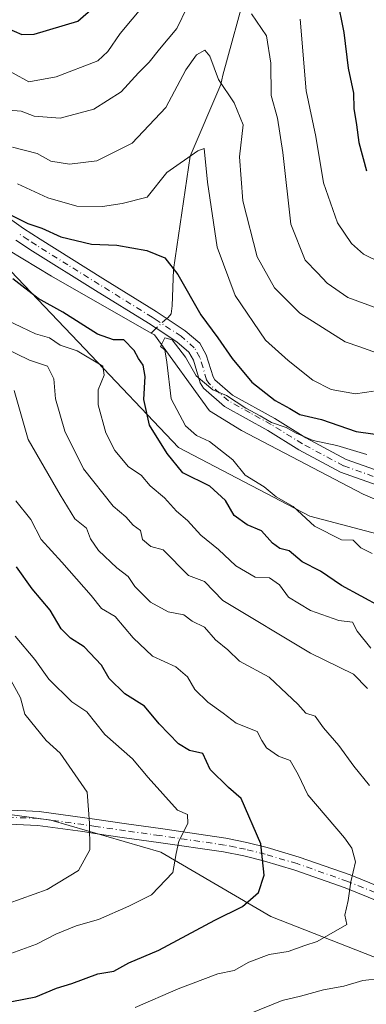
# Model space of a CAD drawing. Units: metres. Extents: x 665217 to 668680, y 4739666 to 4745420.
# Drawn here: x 666228 to 666303, y 4741213 to 4741427 of the extents above; entities that cross this region are included whole.
import ezdxf

# ---------------------------------------------------------------- set-up
doc = ezdxf.new("R2010")
doc.units = ezdxf.units.M
doc.header["$MEASUREMENT"] = 0
doc.linetypes.add('DGN Style 4', pattern=[2.6384748266838614, 1.318413404963828, -0.6592067024819142, 0.001648016756204785, -0.6592067024819142])
for name, color, linetype, lineweight in [('Arbolado forestal CxS', 92, 'Continuous', 0), ('Camino Cxs', 7, 'Continuous', 0), ('Camino eje', 30, 'DGN Style 4', 13), ('Corriente natural lineal', 142, 'Continuous', 13), ('Corriente natural lineal oculto', 9, 'DGN Style 4', 13), ('Curva de nivel maestra', 30, 'Continuous', 30), ('Curva de nivel normal', 30, 'Continuous', 0)]:
    doc.layers.add(name, color=color, linetype=linetype, lineweight=lineweight)

msp = doc.modelspace()

# ---------------------------------------------------------------- linework, layer by layer
at = {"layer": 'Arbolado forestal CxS', "color": 92, "linetype": 'Continuous', "lineweight": 0}
for points in [[(666411.0719, 4741190.1371, 734.4210000000021), (666401.9101, 4741216.489700001, 734.2226999999984), (666382.4404999996, 4741239.4067, 737.3429000000033), (666377.0875000004, 4741255.909499999, 737.3653000000049), (666372.5066999998, 4741268.513300001, 736.0261000000029), (666356.4726999998, 4741279.9715, 739.2422999999981), (666332.4219000004, 4741304.034299999, 740.3554000000004), (666312.9530999997, 4741313.2005, 741.9343999999984), (666291.1923000002, 4741318.9299, 745.2458999999944), (666262.5607000003, 4741333.8259, 748.9070000000065), (666242.1589000003, 4741355.3441, 755.0228000000062), (666224.6460999995, 4741373.761299999, 750.4327999999952), (666217.7801000001, 4741380.981899999, 749.4017000000022), (666189.8383, 4741404.4341, 754.8217000000004), (666156.0515000002, 4741410.5955, 756.3758999999991), (666116.9899000004, 4741430.379899999, 758.3021000000008), (666076.4093000004, 4741467.9439, 763.4287999999942), (666008.3129000004, 4741532.0529, 771.3708999999944), (665995.2430999996, 4741546.139900001, 775.3640000000014), (665963.3104999998, 4741598.032500001, 786.5414000000019), (665955.3267000001, 4741621.982100001, 784.0859000000055)], [(666310.5867, 4741220.814300001, 765.914300000004), (666282.6448999997, 4741231.792500001, 774.0295000000042), (666258.6951000001, 4741245.763699999, 781.7385000000068), (666234.7443000004, 4741252.7489, 788.2583000000013), (666205.8044999996, 4741256.7415, 797.0246000000043), (666163.8919000003, 4741271.710899999, 809.4410999999964), (666166.8847000003, 4741284.684699999, 806.6601999999984), (666154.9101, 4741300.651699999, 806.3690999999964), (666143.9332999998, 4741320.609300001, 803.6425000000019), (666142.9353, 4741338.572100001, 798.2111000000006), (666154.9102999996, 4741354.538699999, 787.4168999999966), (666167.8833, 4741358.530300001, 779.7158000000054), (666182.8520999998, 4741364.516899999, 771.2627999999969), (666195.8251, 4741374.4965, 761.2099000000018), (666217.7801000001, 4741380.981899999, 749.4017000000022), (666224.6460999995, 4741373.761299999, 750.4327999999952), (666242.1589000003, 4741355.3441, 755.0228000000062), (666262.5607000003, 4741333.8259, 748.9070000000065), (666291.1923000002, 4741318.9299, 745.2458999999944), (666312.9530999997, 4741313.2005, 741.9343999999984)], [(666217.7801000001, 4741380.981899999, 749.4017000000022), (666224.6460999995, 4741373.761299999, 750.4327999999952), (666242.1589000003, 4741355.3441, 755.0228000000062), (666262.5607000003, 4741333.8259, 748.9070000000065), (666291.1923000002, 4741318.9299, 745.2458999999944), (666312.9530999997, 4741313.2005, 741.9343999999984), (666332.4219000004, 4741304.034299999, 740.3554000000004), (666356.4726999998, 4741279.9715, 739.2422999999981), (666372.5066999998, 4741268.513300001, 736.0261000000029), (666377.0875000004, 4741255.909499999, 737.3653000000049), (666382.4404999996, 4741239.4067, 737.3429000000033), (666401.9101, 4741216.489700001, 734.2226999999984), (666411.0719, 4741190.1371, 734.4210000000021)], [(666217.7801000001, 4741380.981899999, 749.4017000000022), (666224.6460999995, 4741373.761299999, 750.4327999999952), (666242.1589000003, 4741355.3441, 755.0228000000062), (666262.5607000003, 4741333.8259, 748.9070000000065), (666291.1923000002, 4741318.9299, 745.2458999999944), (666312.9530999997, 4741313.2005, 741.9343999999984), (666332.4219000004, 4741304.034299999, 740.3554000000004), (666356.4726999998, 4741279.9715, 739.2422999999981), (666372.5066999998, 4741268.513300001, 736.0261000000029), (666377.0875000004, 4741255.909499999, 737.3653000000049), (666382.4404999996, 4741239.4067, 737.3429000000033), (666401.9101, 4741216.489700001, 734.2226999999984), (666411.0719, 4741190.1371, 734.4210000000021)], [(665949.3409000002, 4741320.2545, 867.856899999999), (666010.7659, 4741294.4551, 845.326199999996), (666030.4863, 4741274.7347, 832.1015999999945), (666033.6741000004, 4741276.0537, 832.116399999999), (666052.1244999999, 4741283.687899999, 833.0583000000044), (666075.5752999998, 4741282.689300001, 830.5182000000059), (666101.0220999997, 4741288.676700001, 824.6578000000009), (666136.9480999997, 4741278.6963, 816.4845999999961), (666163.8919000003, 4741271.710899999, 809.4410999999964), (666205.8044999996, 4741256.7415, 797.0246000000043), (666234.7443000004, 4741252.7489, 788.2583000000013), (666258.6951000001, 4741245.763699999, 781.7385000000068), (666282.6448999997, 4741231.792500001, 774.0295000000042), (666310.5867, 4741220.814300001, 765.914300000004), (666337.5305000005, 4741214.826900001, 758.2694000000047), (666363.4763000002, 4741212.830499999, 750.4893000000012), (666373.4562999997, 4741195.865499999, 743.9559000000008)], [(666373.4562999997, 4741195.865499999, 743.9559000000008), (666363.4763000002, 4741212.830499999, 750.4893000000012), (666337.5305000005, 4741214.826900001, 758.2694000000047), (666310.5867, 4741220.814300001, 765.914300000004), (666282.6448999997, 4741231.792500001, 774.0295000000042), (666258.6951000001, 4741245.763699999, 781.7385000000068), (666234.7443000004, 4741252.7489, 788.2583000000013), (666205.8044999996, 4741256.7415, 797.0246000000043), (666163.8919000003, 4741271.710899999, 809.4410999999964)], [(666373.4562999997, 4741195.865499999, 743.9559000000008), (666363.4763000002, 4741212.830499999, 750.4893000000012), (666337.5305000005, 4741214.826900001, 758.2694000000047), (666310.5867, 4741220.814300001, 765.914300000004), (666282.6448999997, 4741231.792500001, 774.0295000000042), (666258.6951000001, 4741245.763699999, 781.7385000000068), (666234.7443000004, 4741252.7489, 788.2583000000013), (666205.8044999996, 4741256.7415, 797.0246000000043), (666163.8919000003, 4741271.710899999, 809.4410999999964)]]:
    msp.add_polyline3d(points, dxfattribs=at)
at = {"layer": 'Camino Cxs', "color": 7, "linetype": 'Continuous', "lineweight": 0}
for points in [[(666142.2600999996, 4741427.7401, 760.0215999999928), (666161.4302000003, 4741420.450099999, 761.3561999999947), (666179.5401, 4741411.8101, 767.1049000000058), (666182.9101, 4741410.380100001, 765.2366000000038), (666188.1001000004, 4741408.190099999, 760.1466999999975), (666193.9001000002, 4741405.4101, 757.8028000000049), (666201.4401000004, 4741401.340100001, 756.6120999999986), (666207.3501000004, 4741397.790100001, 757.7801000000036), (666210.9101, 4741395.1601, 759.968200000003), (666218.1300999997, 4741389.030099999, 753.1252999999998), (666228.8300999999, 4741381.530099999, 756.2220999999992), (666232.4501, 4741379.1601, 755.3607000000048), (666246.1201, 4741370.620100001, 752.0014999999986), (666257.6901000004, 4741363.4901, 751.2195999999968), (666264.0601000005, 4741359.2601, 752.7912999999971), (666267.1902000001, 4741356.550100001, 752.8031000000047), (666268.6300999997, 4741354.050100001, 751.417300000001), (666270.1002000002, 4741349.210100001, 749.9513000000007), (666270.4901999999, 4741348.5601, 750.0295000000042), (666274.3002000004, 4741345.270099999, 752.6756000000024), (666283.5401, 4741340.1501, 751.9453000000068), (666290.3201000001, 4741335.970100001, 748.5415000000066), (666299.0800999999, 4741331.270099999, 746.7143999999971), (666317.0000999998, 4741324.940099999, 755.5706999999966)], [(666142.2600999996, 4741427.7401, 760.0215999999928), (666161.4302000003, 4741420.450099999, 761.3561999999947), (666179.5401, 4741411.8101, 767.1049000000058), (666182.9101, 4741410.380100001, 765.2366000000038), (666188.1001000004, 4741408.190099999, 760.1466999999975), (666193.9001000002, 4741405.4101, 757.8028000000049), (666201.4401000004, 4741401.340100001, 756.6120999999986), (666207.3501000004, 4741397.790100001, 757.7801000000036), (666210.9101, 4741395.1601, 759.968200000003), (666218.1300999997, 4741389.030099999, 753.1252999999998), (666228.8300999999, 4741381.530099999, 756.2220999999992), (666232.4501, 4741379.1601, 755.3607000000048), (666246.1201, 4741370.620100001, 752.0014999999986), (666257.6901000004, 4741363.4901, 751.2195999999968), (666264.0601000005, 4741359.2601, 752.7912999999971), (666267.1902000001, 4741356.550100001, 752.8031000000047), (666268.6300999997, 4741354.050100001, 751.417300000001), (666270.1002000002, 4741349.210100001, 749.9513000000007), (666270.4901999999, 4741348.5601, 750.0295000000042), (666274.3002000004, 4741345.270099999, 752.6756000000024), (666283.5401, 4741340.1501, 751.9453000000068), (666290.3201000001, 4741335.970100001, 748.5415000000066), (666299.0800999999, 4741331.270099999, 746.7143999999971), (666317.0000999998, 4741324.940099999, 755.5706999999966)], [(666316.0401, 4741322.0601, 753.2660000000033), (666297.8501000004, 4741328.4901, 745.5185000000056), (666288.8101000005, 4741333.340100001, 747.1440000000002), (666282.0100999996, 4741337.530099999, 746.3824000000022), (666272.5800999999, 4741342.7601, 748.6227999999975), (666268.0301000001, 4741346.770099999, 748.2191000000021), (666267.3101000005, 4741347.960100001, 747.7418000000035), (666265.8301999997, 4741352.840100001, 749.1187000000064), (666264.8201000001, 4741354.590100001, 750.0415000000066), (666262.2202000003, 4741356.840100001, 749.8583000000073), (666257.7001, 4741359.840100001, 750.9069000000018), (666256.0500999996, 4741360.9301, 751.5399000000034), (666244.5201000003, 4741368.040100001, 751.0096000000049), (666230.8101000005, 4741376.610099999, 755.0108000000037), (666227.1300999997, 4741379.0101, 757.2525000000023)], [(666316.0401, 4741322.0601, 753.2660000000033), (666297.8501000004, 4741328.4901, 745.5185000000056), (666288.8101000005, 4741333.340100001, 747.1440000000002), (666282.0100999996, 4741337.530099999, 746.3824000000022), (666272.5800999999, 4741342.7601, 748.6227999999975), (666268.0301000001, 4741346.770099999, 748.2191000000021), (666267.3101000005, 4741347.960100001, 747.7418000000035), (666265.8301999997, 4741352.840100001, 749.1187000000064), (666264.8201000001, 4741354.590100001, 750.0415000000066), (666262.2202000003, 4741356.840100001, 749.8583000000073), (666257.7001, 4741359.840100001, 750.9069000000018), (666256.0500999996, 4741360.9301, 751.5399000000034), (666244.5201000003, 4741368.040100001, 751.0096000000049), (666230.8101000005, 4741376.610099999, 755.0108000000037), (666227.1300999997, 4741379.0101, 757.2525000000023)], [(666215.0800999999, 4741255.380100001, 800.2690000000002), (666229.3501000004, 4741254.7501, 798.8926999999967), (666232.2500999998, 4741254.620100001, 797.9039000000049), (666242.1501000002, 4741253.280099999, 794.9097000000039), (666244.8101000005, 4741252.880100001, 792.907600000006), (666251.2301000003, 4741251.940099999, 791.4431000000042), (666258.6501000002, 4741250.905099999, 792.8822999999975), (666272.8601000002, 4741248.840100001, 786.3821999999927), (666277.4600999998, 4741247.9101, 783.2978000000003), (666281.8701, 4741246.800100001, 784.9928000000073), (666288.8501000004, 4741244.7301, 784.5947000000016), (666299.9501, 4741240.8301, 779.6977000000044), (666302.2901, 4741239.880100001, 778.2669000000024), (666314.7600999996, 4741234.8301, 775.6146000000008)], [(666215.0800999999, 4741255.380100001, 800.2690000000002), (666229.3501000004, 4741254.7501, 798.8926999999967), (666232.2500999998, 4741254.620100001, 797.9039000000049), (666242.1501000002, 4741253.280099999, 794.9097000000039), (666244.8101000005, 4741252.880100001, 792.907600000006), (666251.2301000003, 4741251.940099999, 791.4431000000042), (666258.6501000002, 4741250.905099999, 792.8822999999975), (666272.8601000002, 4741248.840100001, 786.3821999999927), (666277.4600999998, 4741247.9101, 783.2978000000003), (666281.8701, 4741246.800100001, 784.9928000000073), (666288.8501000004, 4741244.7301, 784.5947000000016), (666299.9501, 4741240.8301, 779.6977000000044), (666302.2901, 4741239.880100001, 778.2669000000024), (666314.7600999996, 4741234.8301, 775.6146000000008)], [(666313.5500999996, 4741232.050100001, 774.686400000006), (666298.8800999997, 4741238.0001, 778.6085000000021), (666287.9200999998, 4741241.850099999, 782.531099999993), (666281.0701000001, 4741243.880100001, 785.0528999999952), (666276.7901, 4741244.960100001, 782.6002000000008), (666272.3400999998, 4741245.850099999, 786.2918999999966), (666258.2251000004, 4741247.905099999, 793.6083000000073), (666250.8000999996, 4741248.940099999, 791.5108000000037), (666244.3800999997, 4741249.880100001, 794.1322999999975), (666241.7200999996, 4741250.280099999, 795.2085999999982), (666231.9801000003, 4741251.600099999, 796.507700000002), (666214.5601000005, 4741252.370100001, 797.5884999999981)], [(666313.5500999996, 4741232.050100001, 774.686400000006), (666298.8800999997, 4741238.0001, 778.6085000000021), (666287.9200999998, 4741241.850099999, 782.531099999993), (666281.0701000001, 4741243.880100001, 785.0528999999952), (666276.7901, 4741244.960100001, 782.6002000000008), (666272.3400999998, 4741245.850099999, 786.2918999999966), (666258.2251000004, 4741247.905099999, 793.6083000000073), (666250.8000999996, 4741248.940099999, 791.5108000000037), (666244.3800999997, 4741249.880100001, 794.1322999999975), (666241.7200999996, 4741250.280099999, 795.2085999999982), (666231.9801000003, 4741251.600099999, 796.507700000002), (666214.5601000005, 4741252.370100001, 797.5884999999981)]]:
    msp.add_polyline3d(points, dxfattribs=at)
at = {"layer": 'Camino eje', "color": 30, "linetype": 'DGN Style 4', "lineweight": 13}
for points in [[(666307.5601000005, 4741326.665100001, 748.4720999999992), (666298.4650999998, 4741329.880100001, 746.004700000005), (666289.5651000004, 4741334.655099999, 747.642200000002), (666282.7751000002, 4741338.840100001, 749.0246999999946), (666278.1551000001, 4741341.4001, 754.1358000000037), (666273.4401000004, 4741344.015100001, 750.672000000006), (666271.5351, 4741345.6601, 749.7915999999968), (666269.1624999996, 4741347.827500001, 748.8472000000039), (666268.7050999999, 4741348.585100001, 748.748900000006), (666267.2301000003, 4741353.4451, 749.8959000000032), (666266.0050999997, 4741355.5701, 751.2620000000024), (666263.1401000004, 4741358.050100001, 751.0237999999954), (666257.6951000001, 4741361.665100001, 751.1771000000008), (666256.8701, 4741362.210100001, 751.1892999999982), (666245.3201000001, 4741369.3301, 751.6113000000041), (666238.4851000002, 4741373.600099999, 756.2915000000066), (666231.6300999997, 4741377.8851, 754.3386000000029), (666229.8201000001, 4741379.0701, 756.1992000000029), (666227.9801000003, 4741380.270099999, 756.2866999999969)], [(666307.9200999998, 4741235.965100001, 775.1913000000059), (666299.4151, 4741239.415100001, 779.1497999999993), (666288.3850999996, 4741243.290100001, 783.6857000000019), (666281.4700999996, 4741245.340100001, 785.110400000005), (666277.1250999998, 4741246.4351, 782.8190000000033), (666274.9001000002, 4741246.880100001, 784.512600000002), (666272.6001000004, 4741247.345100001, 786.098299999998), (666258.4382999997, 4741249.405099999, 793.2203000000009), (666251.0151000004, 4741250.440099999, 791.4100000000036), (666244.5950999996, 4741251.380100001, 793.3516999999993), (666241.9351000005, 4741251.780099999, 794.804999999993), (666232.1151000002, 4741253.110099999, 797.1772999999957), (666214.8201000001, 4741253.8751, 798.8531999999979)]]:
    msp.add_polyline3d(points, dxfattribs=at)
at = {"layer": 'Corriente natural lineal', "color": 142, "linetype": 'Continuous', "lineweight": 13, "extrusion": (0.1480896602143522, 0.150910415782023, 0.9773921930044738), "elevation": 814915.6829263078, "flags": 128}
msp.add_lwpolyline([(2845332.505368588, -3763560.598225868), (2845332.505368588, -3763559.064416723)], dxfattribs=at)
at = {"layer": 'Corriente natural lineal', "color": 142, "linetype": 'Continuous', "lineweight": 13}
for points in [[(666333.1401000004, 4741563.8301, 810.376099999994), (666323.5100999996, 4741549.720100001, 806.054999999993), (666322.2401000002, 4741546.390100001, 805.3304999999964), (666316.1601, 4741532.770099999, 802.1977999999945), (666310.3800999997, 4741513.6801, 797.1891999999935), (666305.9801000003, 4741498.290100001, 793.7902999999933), (666299.8701, 4741486.5601, 788.075100000002), (666284.7001, 4741450.5001, 771.491399999999), (666277.5601000005, 4741434.2301, 766.665399999998), (666272.1901000004, 4741414.9101, 759.744399999996), (666271.8101000005, 4741412.8301, 759.1974999999949), (666265.1201, 4741397.270099999, 755.564400000003), (666261.5000999998, 4741372.5801, 749.9125000000058), (666261.1801000005, 4741364.6601, 747.6208000000044), (666260.9625000004, 4741362.971100001, 747.1160999999993), (666260.3295999998, 4741362.159499999, 746.7614999999934), (666260.0356999999, 4741361.9003, 746.647100000002)], [(666072.6300999997, 4741474.9901, 763.332899999994), (666074.5701000001, 4741473.520099999, 763.077900000004), (666081.3701, 4741467.7401, 762.1337000000058), (666087.8601000002, 4741461.280099999, 761.3371999999946), (666100.8901000004, 4741446.120100001, 759.6649000000034), (666105.6801000005, 4741441.7301, 759.2529000000069), (666120.9501, 4741431.6501, 757.4309000000068), (666162.5301000001, 4741413.040100001, 754.5861000000006), (666182.3300999999, 4741404.890100001, 753.9228000000003), (666195.6101000002, 4741398.440099999, 752.5262999999978), (666206.1601, 4741391.4301, 751.0035000000062), (666219.2200999996, 4741380.5601, 749.3928000000016), (666234.8901000004, 4741371.110099999, 747.912599999996), (666256.6501000002, 4741358.770099999, 746.413400000005)], [(666256.6501000002, 4741358.770099999, 746.413400000005), (666257.3201000001, 4741358.390100001, 746.1347999999998), (666269.2901, 4741341.840100001, 744.2465999999987), (666276.3201000001, 4741337.520099999, 743.7280999999931), (666302.7500999998, 4741323.720100001, 742.1315000000033), (666328.1801000005, 4741312.8101, 741.3546999999963), (666345.2200999996, 4741300.590100001, 739.8562999999995), (666361.6101000002, 4741283.550100001, 738.4321000000054), (666381.9501, 4741260.530099999, 735.1551999999938), (666397.9801000003, 4741234.5801, 732.9560000000056), (666411.5800999999, 4741210.100099999, 731.4456999999966), (666422.5201000003, 4741177.860099999, 728.3622000000032), (666433.3438999997, 4741153.4564, 726.6442999999999), (666434.4176000003, 4741149.964299999, 726.4689000000071), (666435.0500999996, 4741147.840100001, 726.3669999999984)]]:
    msp.add_polyline3d(points, dxfattribs=at)
at = {"layer": 'Corriente natural lineal oculto', "color": 9, "linetype": 'DGN Style 4', "lineweight": 13, "extrusion": (-0.1322587315922606, -0.1166635720318125, 0.9843257788346217), "elevation": -640527.9788286146, "flags": 128}
msp.add_lwpolyline([(-3114986.485989182, 3579245.557755401), (-3114986.485989183, 3579242.393768139)], dxfattribs=at)
at = {"layer": 'Curva de nivel maestra', "color": 30, "linetype": 'Continuous', "lineweight": 30, "flags": 128}
for points, elevation in [([(666216.6399999997, 4741427.5701), (666225.1200000001, 4741425.170100001), (666228.4800000006, 4741423.710100001), (666231.1200000001, 4741423.8201), (666240.6299999999, 4741426.610099999), (666247.4800000006, 4741432.670100001)], 775), ([(666297.04, 4741431.800100001), (666298.5800000001, 4741424.200099999), (666299.5, 4741416.4001), (666300.6500000004, 4741410.940099999), (666300.7199999997, 4741407.640100001), (666301.3300000001, 4741404.0701), (666301.8099999997, 4741400.270099999), (666303.5199999996, 4741394.0801)], 775), ([(666223.9699999997, 4741385.5001), (666229.7800000003, 4741382.640100001), (666232.8200000003, 4741381.600099999), (666236.9699999997, 4741379.720100001), (666243.6299999999, 4741378.110099999), (666249.1100000005, 4741377.890100001), (666255.7000000002, 4741376.700099999), (666259.5800000001, 4741375.130100001), (666262.4400000004, 4741371.520099999), (666267.4299999997, 4741362.720100001), (666271.1600000003, 4741357.710100001), (666274.2300000006, 4741353.210100001), (666278.5599999997, 4741348.090100001), (666283.6500000004, 4741344.100099999), (666286.7999999998, 4741342.370100001), (666289, 4741341.050100001), (666293.6799999997, 4741339.920100001), (666301.2699999996, 4741337.360099999), (666307.9800000006, 4741336.4001)], 750), ([(666306.6500000004, 4741299.1601), (666298.0999999996, 4741303.850099999), (666293.4900000002, 4741306.9101), (666289.5199999996, 4741308.940099999), (666286.6500000004, 4741311.360099999), (666284.6100000005, 4741311.870100001), (666283.0199999996, 4741313.0601), (666280.6600000003, 4741315.7501), (666277.4900000002, 4741317.0601), (666274.7199999997, 4741319.0801), (666272.7800000003, 4741322.350099999), (666269.3799999999, 4741325.470100001), (666263.5499999998, 4741328.3101), (666260.1399999997, 4741332.5601), (666256.2699999996, 4741338.690099999), (666255.0199999996, 4741344.270099999), (666255.29, 4741349.280099999), (666254.8899999997, 4741351.770099999), (666253.8700000001, 4741353.200099999), (666252.9199999999, 4741355.0001), (666250.6500000004, 4741357.2601), (666248.4299999997, 4741357.270099999), (666244.9000000004, 4741358.550100001), (666237.4199999999, 4741363.290100001), (666232, 4741366.2501), (666226.5199999996, 4741370.590100001)], 750), ([(666226.3099999997, 4741213.280099999), (666231.5099999999, 4741214.290100001), (666235.9900000002, 4741216.200099999), (666239.3600000005, 4741217.190099999), (666245.0099999999, 4741219.280099999), (666248.5099999999, 4741219.920100001), (666251.7400000002, 4741221.690099999), (666258.2999999998, 4741224.440099999), (666270.4800000006, 4741230.960100001), (666276.4800000006, 4741233.9801), (666279.9800000006, 4741236.9801), (666281.2400000002, 4741240.7601), (666280.5, 4741247.5701), (666276.2000000002, 4741257.470100001), (666273.4299999997, 4741259.840100001), (666269.4600000001, 4741263.800100001), (666267.8499999996, 4741267.2301), (666264.9400000004, 4741267.940099999), (666262.54, 4741269.380100001), (666258.3300000001, 4741273.690099999), (666255.1500000004, 4741277.5701), (666250.8899999997, 4741280.2301), (666247.5099999999, 4741283.5701), (666245.7800000003, 4741286.450099999), (666242.0599999997, 4741290.4801), (666239.04, 4741292.360099999), (666237.0300000003, 4741294.390100001), (666234.6399999997, 4741298.460100001), (666230.6799999997, 4741303.0801), (666227.3200000003, 4741307.9001)], 775)]:
    msp.add_lwpolyline(points, dxfattribs=dict(at, elevation=elevation))
at = {"layer": 'Curva de nivel normal', "color": 30, "linetype": 'Continuous', "lineweight": 0, "flags": 128}
for points, elevation in [([(666163.9000000004, 4741431.780099999), (666171.5899999999, 4741426.9101), (666177.8099999997, 4741424.8201), (666187.4800000006, 4741421.780099999), (666194.1600000003, 4741418.8201), (666200.3799999999, 4741415.620100001), (666212.1799999997, 4741411.6501), (666219.4900000002, 4741409.780099999), (666222.7400000002, 4741408.210100001), (666225.6200000001, 4741407.280099999), (666228.3399999999, 4741407.0801), (666231.1299999999, 4741405.9901), (666236.8099999997, 4741405.5601), (666244.1500000004, 4741407.4801), (666250.0800000001, 4741411.2601), (666253.8700000001, 4741415.390100001), (666256.2199999997, 4741417.720100001), (666258.4199999999, 4741420.520099999), (666262.2199999997, 4741425.040100001), (666264.4800000006, 4741429.6601)], 765), ([(666192.5700000003, 4741428.2401), (666200.6100000005, 4741425.2601), (666212.9400000004, 4741420.360099999), (666221.29, 4741417.7601), (666226.5999999996, 4741415.300100001), (666229.9600000001, 4741413.460100001), (666235.9299999997, 4741414.5101), (666245.0099999999, 4741417.9901), (666247.2100000001, 4741420.0101), (666249.8399999999, 4741423.9901), (666257.3600000005, 4741432.950099999)], 770), ([(666278.4500000002, 4741428.200099999), (666281.7699999996, 4741423.460100001), (666282.6500000004, 4741417.5001), (666282.7300000006, 4741410.4301), (666284.0999999996, 4741405.520099999), (666285.3200000003, 4741398.0801), (666287.0199999996, 4741382.4801), (666290.1399999997, 4741374.600099999), (666292.8399999999, 4741371.9001), (666294.9600000001, 4741369.620100001), (666299.4299999997, 4741366.520099999), (666306, 4741364.110099999)], 765), ([(666289.0899999999, 4741427.0801), (666290.4000000004, 4741411.4801), (666292.4400000004, 4741401.530099999), (666294.1299999999, 4741391.4301), (666297.1699999999, 4741382.770099999), (666300.2400000002, 4741378.2401), (666302.8200000003, 4741375.920100001), (666306.8700000001, 4741373.960100001)], 770), ([(666226.4199999999, 4741399.190099999), (666231.8099999997, 4741397.860099999), (666234.8099999997, 4741396.140100001), (666238.8099999997, 4741395.5101), (666244.8099999997, 4741396.2501), (666252.4800000006, 4741400.090100001), (666259.8099999997, 4741407.860099999), (666264.1500000004, 4741416.040100001), (666266.4800000006, 4741419.300100001), (666268.2800000003, 4741420.3201), (666269.3600000005, 4741419.0101), (666271.2999999998, 4741413.9101), (666274.6600000003, 4741408.870100001), (666276.6600000003, 4741404.0801), (666275.8300000001, 4741397.130100001), (666276.5899999999, 4741387.5701), (666279.6900000004, 4741375.360099999), (666283.5099999999, 4741368.5801), (666289, 4741363.120100001), (666298.8700000001, 4741356.880100001), (666302.0899999999, 4741355.800100001), (666305.6600000003, 4741354.460100001)], 760.0000000000001), ([(666305.0599999997, 4741346.140100001), (666301.1399999997, 4741345.5601), (666295.7800000003, 4741346.5101), (666291.8300000001, 4741348.5101), (666286.4199999999, 4741352.8201), (666281.4800000006, 4741357.2301), (666274.9299999997, 4741366.950099999), (666271, 4741377.470100001), (666268.9199999999, 4741391.600099999), (666268.1500000004, 4741398.960100001), (666266.7699999996, 4741398.440099999), (666260.0599999997, 4741393.720100001), (666255.7599999999, 4741388.360099999), (666250.29, 4741386.9801), (666246.0199999996, 4741386.280099999), (666240.4600000001, 4741386.380100001), (666234.0999999996, 4741388.220100001), (666227.5099999999, 4741391.2601)], 755.0000000000001), ([(666225.3600000005, 4741361.520099999), (666231.4299999997, 4741358.5801), (666234.4699999997, 4741357.720100001), (666236.8099999997, 4741356.1601), (666240.4800000006, 4741354.880100001), (666246.1200000001, 4741351.5801), (666246.3799999999, 4741349.590100001), (666245.0700000003, 4741346.440099999), (666245.0800000001, 4741343.170100001), (666246.7300000006, 4741337.0701), (666248.7400000002, 4741333.1801), (666251.6699999999, 4741329.6801), (666254.4299999997, 4741327.850099999), (666256.4199999999, 4741325.5101), (666259.5, 4741322.920100001), (666262.1699999999, 4741320.0101), (666264.5599999997, 4741317.9901), (666267.4600000001, 4741314.8101), (666271.2800000003, 4741311.690099999), (666275.0700000003, 4741308.0801), (666279.2599999999, 4741305.620100001), (666282.4199999999, 4741305.5001), (666284.5800000001, 4741304.0001), (666286.54, 4741301.300100001), (666291.2800000003, 4741298.360099999), (666297.4500000002, 4741296.200099999), (666300.4299999997, 4741295.850099999), (666301.4600000001, 4741293.880100001), (666304.4600000001, 4741290.220100001)], 755.0000000000001), ([(666303.5899999999, 4741332.300100001), (666297.0499999998, 4741334.2601), (666291.8600000005, 4741335.390100001), (666288.1600000003, 4741336.970100001), (666286.0099999999, 4741338.220100001), (666282.8099999997, 4741339.3101), (666280.3300000001, 4741340.7601), (666277.2100000001, 4741342.380100001), (666272.9900000002, 4741345.1601), (666270.0199999996, 4741346.4301), (666266.4199999999, 4741349.420100001), (666264.0899999999, 4741353.5101), (666261.1600000003, 4741357.300100001), (666259.6200000001, 4741357.700099999), (666258.6500000004, 4741355.8201), (666259.5999999996, 4741355.100099999), (666260.0499999998, 4741352.4301), (666260.9900000002, 4741344.4801), (666264.1299999999, 4741338.5801), (666266.4800000006, 4741336.4801), (666269.3200000003, 4741335.140100001), (666274.4100000003, 4741331.170100001), (666277.0599999997, 4741327.8201), (666281.2400000002, 4741325.3301), (666283.8499999996, 4741323.130100001), (666287.54, 4741321.040100001), (666292.1900000004, 4741316.7301), (666298.04, 4741313.790100001), (666300.5999999996, 4741313.690099999), (666302.3099999997, 4741312.0101), (666304.75, 4741310.800100001)], 745), ([(666303.7300000006, 4741281.440099999), (666300.7100000001, 4741284.520099999), (666291.3099999997, 4741289.090100001), (666272.2400000002, 4741300.590100001), (666268.2199999997, 4741304.720100001), (666264.7800000003, 4741306.030099999), (666259.2599999999, 4741311.5701), (666256.54, 4741312.290100001), (666254.7400000002, 4741313.8201), (666254.2699999996, 4741315.8201), (666252.6799999997, 4741316.950099999), (666251.1200000001, 4741318.7601), (666248.3499999996, 4741321.090100001), (666241.9199999999, 4741329.2301), (666237.8200000003, 4741337.4101), (666235.8200000003, 4741344.440099999), (666235.4000000004, 4741348.8201), (666234.0300000003, 4741351.530099999), (666230.0999999996, 4741352.840100001), (666224.5800000001, 4741355.550100001)], 760.0000000000001), ([(666304.1399999997, 4741260.3201), (666300.7199999997, 4741264.4901), (666297.4900000002, 4741269.0001), (666294.1100000005, 4741272.860099999), (666292.2999999998, 4741275.390100001), (666290.29, 4741276.040100001), (666288.5499999998, 4741278.020099999), (666286.1299999999, 4741280.280099999), (666282.3399999999, 4741283.840100001), (666275.8499999996, 4741287.3301), (666273.3499999996, 4741289.8201), (666270.6100000005, 4741292.030099999), (666268.2300000006, 4741294.780099999), (666265.54, 4741296.090100001), (666263.7699999996, 4741297.4101), (666260.3499999996, 4741298.100099999), (666256.4800000006, 4741300.210100001), (666253.0700000003, 4741303.5701), (666251.5999999996, 4741305.7601), (666249.1500000004, 4741307.670100001), (666245.1200000001, 4741311.4301), (666243.4100000003, 4741314.0001), (666242.5300000003, 4741316.290100001), (666240.0099999999, 4741318.3301), (666236.8399999999, 4741323.5701), (666229.8700000001, 4741335.5701), (666226.7599999999, 4741346.2301)], 765), ([(666253.1500000004, 4741212.0001), (666262.4800000006, 4741216.050100001), (666271.1500000004, 4741219.300100001), (666274.6699999999, 4741220.0701), (666277.9000000004, 4741221.840100001), (666282.3399999999, 4741223.520099999), (666286.4600000001, 4741224.200099999), (666290.0899999999, 4741225.5001), (666292.7999999998, 4741226.350099999), (666299.2400000002, 4741230.0801), (666298.7999999998, 4741232.100099999), (666299.4800000006, 4741235.2501), (666300.1200000001, 4741239.360099999), (666301.0999999996, 4741243.710100001), (666300.2999999998, 4741246.6501), (666298.7000000002, 4741248.880100001), (666290.7300000006, 4741258.2301), (666288.6100000005, 4741262.6601), (666286.9000000004, 4741265.720100001), (666284.3700000001, 4741266.700099999), (666281.7100000001, 4741268.5101), (666280.7300000006, 4741270.090100001), (666279.6799999997, 4741272.0801), (666275.1100000005, 4741273.860099999), (666272.29, 4741276.050100001), (666268.9800000006, 4741278.4001), (666266.0999999996, 4741281.190099999), (666264.5, 4741283.920100001), (666262.0199999996, 4741286.130100001), (666256.9000000004, 4741288.4301), (666252.6799999997, 4741292.4301), (666248.7999999998, 4741297.0801), (666245.79, 4741298.840100001), (666243.5300000003, 4741301.620100001), (666237.1399999997, 4741308.920100001), (666232.7000000002, 4741313.800100001), (666230.4100000003, 4741318.1601), (666227.1799999997, 4741322.2601)], 770), ([(666224.4500000002, 4741223.170100001), (666231.6200000001, 4741225.790100001), (666235.8300000001, 4741227.9301), (666240.3099999997, 4741229.790100001), (666245.1500000004, 4741231.140100001), (666251.7800000003, 4741234.050100001), (666256.6900000004, 4741236.5101), (666261.3499999996, 4741241.380100001), (666262.0599999997, 4741245.4901), (666262.6699999999, 4741248.1801), (666264.5700000003, 4741251.9901), (666264.5, 4741253.960100001), (666262.3399999999, 4741254.920100001), (666255.9699999997, 4741262.020099999), (666252.5300000003, 4741266.130100001), (666246.5599999997, 4741271.4001), (666242.6399999997, 4741276.340100001), (666239.3600000005, 4741278.520099999), (666234.3200000003, 4741283.420100001), (666231.3200000003, 4741287.7501), (666227.0300000003, 4741292.800100001)], 780), ([(666225.4800000006, 4741234.640100001), (666234.0099999999, 4741237.6801), (666240.7999999998, 4741241.8201), (666243.2400000002, 4741246.280099999), (666243.2199999997, 4741252.090100001), (666242.7199999997, 4741258.8101), (666236.79, 4741267.350099999), (666233.7800000003, 4741270.120100001), (666229.1500000004, 4741275.840100001), (666228.1500000004, 4741279.4101), (666226.0300000003, 4741283.220100001)], 785), ([(666277.7999999998, 4741210.540100001), (666285.1500000004, 4741213.4801), (666289.1500000004, 4741214.440099999), (666294.1500000004, 4741215.860099999), (666298.54, 4741216.630100001), (666302.7400000002, 4741217.880100001), (666306.54, 4741218.290100001)], 765)]:
    msp.add_lwpolyline(points, dxfattribs=dict(at, elevation=elevation))

doc.saveas('drawing.dxf')
